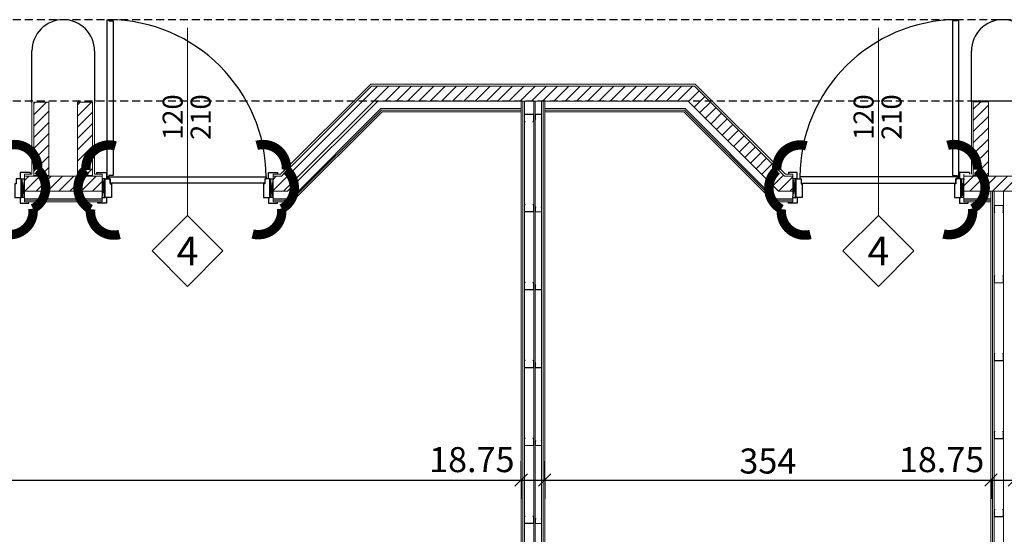
# Model space of a CAD drawing. Units: inches. Extents: x -964 to 38127, y -9554 to 17239.
# Drawn here: x 728 to 1514, y 3295 to 3706 of the extents above; entities that cross this region are included whole.
import ezdxf
from ezdxf.enums import TextEntityAlignment as Align

# ---------------------------------------------------------------- set-up
doc = ezdxf.new("R2010")
doc.units = ezdxf.units.IN
doc.header["$MEASUREMENT"] = 0
doc.linetypes.add('HIDDEN', pattern=[0.375, 0.25, -0.125])
doc.linetypes.add('TRATTEGGIATA', pattern=[19.05, 12.7, -6.35])
for name, color, linetype in [('CA PIANO 1°', 150, 'Continuous'), ('QUOTE', 7, 'Continuous'), ('SERRAMENTI', 9, 'Continuous'), ('TRAVI PIANO 1°', 3, 'Continuous'), ('variante n°3', 7, 'Continuous')]:
    doc.layers.add(name, color=color, linetype=linetype)
for name, color, linetype, lineweight in [('PARETI FINITE', 7, 'Continuous', 20), ('peretine laterizio 12cm', 14, 'Continuous', 20), ('quote porte_finestre', 7, 'Continuous', 20)]:
    doc.layers.add(name, color=color, linetype=linetype, lineweight=lineweight)
doc.styles.add('ARIAL', font='arial.ttf')
doc.dimstyles.new('MASSIMO', dxfattribs={"dimtxt": 20, "dimasz": 10, "dimexe": 15, "dimexo": 0, "dimgap": 5, "dimtad": 1, "dimlfac": 0.01, "dimzin": 4, "dimdsep": 46, "dimtxsty": 'ARIAL', "dimblk1": 'PUNTO', "dimblk2": 'PUNTO', "dimsah": 1, "dimcen": 1.2, "dimclrd": 8, "dimclre": 8, "dimclrt": 2, "dimaunit": 2, "dimadec": 0, "dimazin": 0, "dimtfac": 1.333333, "dimtix": 1, "dimtofl": 0, "dimtmove": 2, "dimatfit": 3, "dimldrblk": 'PUNTO', "dimfxl": 35, "dimtolj": 1, "dimtzin": 4, "dimarcsym": 0})
pattern_1 = [(45, (9200.001, -2636.2246), (-4.490128, 4.490128), [])]

# ---------------------------------------------------------------- blocks, each defined once
blk = doc.blocks.new('_Oblique')
at = {"color": 0, "linetype": 'ByBlock', "lineweight": -2}
blk.add_line((-0.5, -0.5), (0.5, 0.5), dxfattribs=at)
blk = doc.blocks.new('*D576')
at = {"layer": 'Defpoints', "color": 0, "transparency": 16777216}
for p in [(35, 3338.78), (1128.13, 3338.78), (1128.13, 3338.78)]:
    blk.add_point(p, dxfattribs=at)
at = {"layer": 'QUOTE', "color": 8, "lineweight": -2, "transparency": 16777216}
for p, q in [((35, 3338.78), (35, 3353.78)), ((1128.13, 3338.78), (1128.13, 3353.78)), ((35, 3338.78), (1128.13, 3338.78))]:
    blk.add_line(p, q, dxfattribs=at)
at = {"layer": 'QUOTE', "color": 8, "lineweight": -2, "transparency": 16777216, "xscale": 10, "yscale": 10, "zscale": 10, "rotation": 180}
blk.add_blockref('_Oblique', (35, 3338.78), dxfattribs=at)
at = {"layer": 'QUOTE', "color": 8, "lineweight": -2, "transparency": 16777216, "xscale": 10, "yscale": 10, "zscale": 10}
blk.add_blockref('_Oblique', (1128.13, 3338.78), dxfattribs=at)
at = {"layer": 'QUOTE', "color": 2, "transparency": 16777216, "insert": (581.56, 3353.99), "char_height": 20, "attachment_point": 5, "style": 'ARIAL'}
blk.add_mtext('\\A1;1092', dxfattribs=at)
blk = doc.blocks.new('PUNTO')
at = {"color": 0, "linetype": 'ByBlock'}
blk.add_line((-0.5, 0), (-1, 0), dxfattribs=at)
at = {"color": 0, "linetype": 'ByBlock', "const_width": 0.5}
blk.add_lwpolyline([(-0.25, 0, 1), (0.25, 0, 1)], format="xyb", close=True, dxfattribs=at)
blk = doc.blocks.new('*D577')
at = {"layer": 'Defpoints', "color": 0, "transparency": 16777216}
for p in [(1503.13, 3338.78), (1521.88, 3338.78), (1521.88, 3338.78)]:
    blk.add_point(p, dxfattribs=at)
at = {"layer": 'QUOTE', "color": 8, "lineweight": -2, "transparency": 16777216}
for p, q in [((1503.13, 3338.78), (1503.13, 3323.78)), ((1503.13, 3338.78), (1521.88, 3338.78)), ((1521.88, 3338.78), (1521.88, 3323.78))]:
    blk.add_line(p, q, dxfattribs=at)
at = {"layer": 'QUOTE', "color": 8, "lineweight": -2, "transparency": 16777216, "xscale": 10, "yscale": 10, "zscale": 10, "rotation": 180}
blk.add_blockref('_Oblique', (1503.13, 3338.78), dxfattribs=at)
at = {"layer": 'QUOTE', "color": 8, "lineweight": -2, "transparency": 16777216, "xscale": 10, "yscale": 10, "zscale": 10}
blk.add_blockref('_Oblique', (1521.88, 3338.78), dxfattribs=at)
at = {"layer": 'QUOTE', "color": 2, "transparency": 16777216, "insert": (1463.69, 3355.11), "char_height": 20, "attachment_point": 5, "style": 'ARIAL'}
blk.add_mtext('\\A1;18.75', dxfattribs=at)
blk = doc.blocks.new('*D520')
at = {"layer": 'Defpoints', "color": 0, "transparency": 16777216}
for p in [(1128.13, 3338.78), (1146.88, 3338.78), (1146.88, 3338.78)]:
    blk.add_point(p, dxfattribs=at)
at = {"layer": 'QUOTE', "color": 8, "lineweight": -2, "transparency": 16777216}
for p, q in [((1128.13, 3338.78), (1128.13, 3323.78)), ((1128.13, 3338.78), (1146.88, 3338.78)), ((1146.88, 3338.78), (1146.88, 3323.78))]:
    blk.add_line(p, q, dxfattribs=at)
at = {"layer": 'QUOTE', "color": 8, "lineweight": -2, "transparency": 16777216, "xscale": 10, "yscale": 10, "zscale": 10, "rotation": 180}
blk.add_blockref('_Oblique', (1128.13, 3338.78), dxfattribs=at)
at = {"layer": 'QUOTE', "color": 8, "lineweight": -2, "transparency": 16777216, "xscale": 10, "yscale": 10, "zscale": 10}
blk.add_blockref('_Oblique', (1146.88, 3338.78), dxfattribs=at)
at = {"layer": 'QUOTE', "color": 2, "transparency": 16777216, "insert": (1088.69, 3355.11), "char_height": 20, "attachment_point": 5, "style": 'ARIAL'}
blk.add_mtext('\\A1;18.75', dxfattribs=at)
blk = doc.blocks.new('*D521')
at = {"layer": 'Defpoints', "color": 0, "transparency": 16777216}
for p in [(1146.88, 3338.78), (1503.13, 3338.78), (1503.13, 3338.78)]:
    blk.add_point(p, dxfattribs=at)
at = {"layer": 'QUOTE', "color": 8, "lineweight": -2, "transparency": 16777216}
for p, q in [((1146.88, 3338.78), (1146.88, 3353.78)), ((1146.88, 3338.78), (1503.13, 3338.78)), ((1503.13, 3338.78), (1503.13, 3323.78))]:
    blk.add_line(p, q, dxfattribs=at)
at = {"layer": 'QUOTE', "color": 8, "lineweight": -2, "transparency": 16777216, "xscale": 10, "yscale": 10, "zscale": 10, "rotation": 180}
blk.add_blockref('_Oblique', (1146.88, 3338.78), dxfattribs=at)
at = {"layer": 'QUOTE', "color": 8, "lineweight": -2, "transparency": 16777216, "xscale": 10, "yscale": 10, "zscale": 10}
blk.add_blockref('_Oblique', (1503.13, 3338.78), dxfattribs=at)
at = {"layer": 'QUOTE', "color": 2, "transparency": 16777216, "insert": (1325, 3354), "char_height": 20, "attachment_point": 5, "style": 'ARIAL'}
blk.add_mtext('\\A1;354', dxfattribs=at)

msp = doc.modelspace()

# ---------------------------------------------------------------- hatches: boundary and pattern name
at = {"layer": 'PARETI FINITE', "linetype": 'TRATTEGGIATA'}
for points in [[(1137.485, 3625.081), (1137.626, 3624.94), (1138.126, 3625.44), (1138.126, 3630.94), (1130.626, 3630.94), (1130.626, 3625.44), (1131.126, 3624.94), (1131.267, 3625.081), (1130.826, 3625.522), (1130.826, 3630.74), (1137.926, 3630.74), (1137.926, 3625.522)], [(1512.485, 3552.281), (1512.626, 3552.14), (1513.126, 3552.64), (1513.126, 3558.14), (1505.626, 3558.14), (1505.626, 3552.64), (1506.126, 3552.14), (1506.267, 3552.281), (1505.826, 3552.723), (1505.826, 3557.94), (1512.926, 3557.94), (1512.926, 3552.723)]]:
    msp.add_hatch(color=210, dxfattribs=at).paths.add_polyline_path(points)
at = {"layer": 'PARETI FINITE'}
for points in [[(1139.804, 3627.034), (1139.709, 3626.94), (1139.376, 3627.273), (1139.376, 3630.94), (1144.376, 3630.94), (1144.376, 3627.273), (1144.043, 3626.94), (1143.948, 3627.034), (1144.243, 3627.328), (1144.243, 3630.806), (1139.509, 3630.806), (1139.509, 3627.328)], [(1131.267, 3558.798), (1131.126, 3558.94), (1130.626, 3558.44), (1130.626, 3552.94), (1138.126, 3552.94), (1138.126, 3558.44), (1137.626, 3558.94), (1137.485, 3558.798), (1137.926, 3558.357), (1137.926, 3553.14), (1130.826, 3553.14), (1130.826, 3558.357)], [(1139.804, 3556.845), (1139.709, 3556.94), (1139.376, 3556.606), (1139.376, 3552.94), (1144.376, 3552.94), (1144.376, 3556.606), (1144.043, 3556.94), (1143.948, 3556.845), (1144.243, 3556.551), (1144.243, 3553.073), (1139.509, 3553.073), (1139.509, 3556.551)], [(1506.267, 3502.076), (1506.126, 3502.217), (1505.626, 3501.717), (1505.626, 3496.217), (1513.126, 3496.217), (1513.126, 3501.717), (1512.626, 3502.217), (1512.485, 3502.076), (1512.926, 3501.635), (1512.926, 3496.417), (1505.826, 3496.417), (1505.826, 3501.635)], [(1131.267, 3496.576), (1131.126, 3496.717), (1130.626, 3496.217), (1130.626, 3490.717), (1138.126, 3490.717), (1138.126, 3496.217), (1137.626, 3496.717), (1137.485, 3496.576), (1137.926, 3496.135), (1137.926, 3490.917), (1130.826, 3490.917), (1130.826, 3496.135)], [(1139.804, 3494.623), (1139.709, 3494.717), (1139.376, 3494.384), (1139.376, 3490.717), (1144.376, 3490.717), (1144.376, 3494.384), (1144.043, 3494.717), (1143.948, 3494.623), (1144.243, 3494.329), (1144.243, 3490.851), (1139.509, 3490.851), (1139.509, 3494.329)], [(1506.267, 3439.854), (1506.126, 3439.995), (1505.626, 3439.495), (1505.626, 3433.995), (1513.126, 3433.995), (1513.126, 3439.495), (1512.626, 3439.995), (1512.485, 3439.854), (1512.926, 3439.412), (1512.926, 3434.195), (1505.826, 3434.195), (1505.826, 3439.412)], [(1131.267, 3434.354), (1131.126, 3434.495), (1130.626, 3433.995), (1130.626, 3428.495), (1138.126, 3428.495), (1138.126, 3433.995), (1137.626, 3434.495), (1137.485, 3434.354), (1137.926, 3433.912), (1137.926, 3428.695), (1130.826, 3428.695), (1130.826, 3433.912)], [(1139.804, 3432.401), (1139.709, 3432.495), (1139.376, 3432.162), (1139.376, 3428.495), (1144.376, 3428.495), (1144.376, 3432.162), (1144.043, 3432.495), (1143.948, 3432.401), (1144.243, 3432.107), (1144.243, 3428.628), (1139.509, 3428.628), (1139.509, 3432.107)], [(1131.267, 3372.132), (1131.126, 3372.273), (1130.626, 3371.773), (1130.626, 3366.273), (1138.126, 3366.273), (1138.126, 3371.773), (1137.626, 3372.273), (1137.485, 3372.132), (1137.926, 3371.69), (1137.926, 3366.473), (1130.826, 3366.473), (1130.826, 3371.69)], [(1506.267, 3377.632), (1506.126, 3377.773), (1505.626, 3377.273), (1505.626, 3371.773), (1513.126, 3371.773), (1513.126, 3377.273), (1512.626, 3377.773), (1512.485, 3377.632), (1512.926, 3377.19), (1512.926, 3371.973), (1505.826, 3371.973), (1505.826, 3377.19)], [(1139.804, 3370.179), (1139.709, 3370.273), (1139.376, 3369.94), (1139.376, 3366.273), (1144.376, 3366.273), (1144.376, 3369.94), (1144.043, 3370.273), (1143.948, 3370.179), (1144.243, 3369.884), (1144.243, 3366.406), (1139.509, 3366.406), (1139.509, 3369.884)], [(1131.267, 3309.909), (1131.126, 3310.051), (1130.626, 3309.551), (1130.626, 3304.051), (1138.126, 3304.051), (1138.126, 3309.551), (1137.626, 3310.051), (1137.485, 3309.909), (1137.926, 3309.468), (1137.926, 3304.251), (1130.826, 3304.251), (1130.826, 3309.468)], [(1506.267, 3315.409), (1506.126, 3315.551), (1505.626, 3315.051), (1505.626, 3309.551), (1513.126, 3309.551), (1513.126, 3315.051), (1512.626, 3315.551), (1512.485, 3315.409), (1512.926, 3314.968), (1512.926, 3309.751), (1505.826, 3309.751), (1505.826, 3314.968)], [(1139.804, 3307.956), (1139.709, 3308.051), (1139.376, 3307.717), (1139.376, 3304.051), (1144.376, 3304.051), (1144.376, 3307.717), (1144.043, 3308.051), (1143.948, 3307.956), (1144.243, 3307.662), (1144.243, 3304.184), (1139.509, 3304.184), (1139.509, 3307.662)]]:
    msp.add_hatch(color=210, dxfattribs=at).paths.add_polyline_path(points)
at = {"layer": 'peretine laterizio 12cm'}
h = msp.add_hatch(dxfattribs=at)
h.set_pattern_fill('ANSI31', color=256, scale=2, style=0)
h.set_pattern_definition(pattern_1)
h.paths.add_polyline_path([(1008.622, 3653.44), (996.622, 3641.439), (1278.38, 3641.439), (1266.38, 3653.44)])
h.paths.add_polyline_path([(936.622, 3581.44), (930.001, 3581.44), (930.001, 3569.44), (941.593, 3569.44), (1013.593, 3641.439), (996.622, 3641.439)])
h.paths.add_polyline_path([(1278.38, 3641.439), (1261.409, 3641.439), (1333.409, 3569.44), (1345.001, 3569.44), (1345.001, 3581.44), (1338.38, 3581.44)])
h = msp.add_hatch(dxfattribs=at)
h.set_pattern_fill('ANSI31', color=256, scale=2, style=0)
h.set_pattern_definition(pattern_1)
h.paths.add_polyline_path([(739.001, 3581.94), (751.001, 3581.94), (751.001, 3640.44), (739.001, 3640.44)])
h.paths.add_polyline_path([(774.001, 3581.94), (786.001, 3581.94), (786.001, 3640.44), (774.001, 3640.44)])
h.paths.add_polyline_path([(793.501, 3581.44), (731.501, 3581.44), (731.501, 3569.44), (793.501, 3569.44)])
h = msp.add_hatch(dxfattribs=at)
h.set_pattern_fill('ANSI31', color=256, scale=2, style=0)
h.set_pattern_definition(pattern_1)
h.paths.add_polyline_path([(1489.001, 3581.94), (1501.001, 3581.94), (1501.001, 3640.939), (1489.001, 3640.939)])
h.paths.add_polyline_path([(1536.001, 3640.94), (1524.001, 3640.94), (1524.001, 3581.94), (1536.001, 3581.94)])
h.paths.add_polyline_path([(1481.501, 3581.44), (1481.501, 3569.44), (1543.501, 3569.44), (1543.501, 3581.44)])

# ---------------------------------------------------------------- linework, layer by layer
at = {"layer": 'CA PIANO 1°', "color": 170}
for p, q in [((737.501, 3641.44), (737.501, 3681.44)), ((787.501, 3681.44), (787.501, 3641.44)), ((1487.501, 3641.44), (1487.501, 3681.44)), ((1537.501, 3641.44), (1487.501, 3641.44))]:
    msp.add_line(p, q, dxfattribs=at)
for centre in [(762.501, 3681.44), (1512.501, 3681.44)]:
    msp.add_arc(centre, 25, 0, 180, dxfattribs=at)
at = {"layer": 'PARETI FINITE'}
for p, q in [((1008.001, 3654.94), (936.001, 3582.94)), ((1008.001, 3654.94), (1267.001, 3654.94)), ((1267.001, 3654.94), (1339.001, 3582.94)), ((737.501, 3582.94), (737.501, 3641.44)), ((787.501, 3582.94), (787.501, 3641.44)), ((1128.126, 2917.19), (1128.126, 3641.439)), ((1129.376, 2917.19), (1129.376, 3641.439)), ((1145.626, 2917.19), (1145.626, 3641.439)), ((1146.876, 2917.19), (1146.876, 3641.439)), ((1487.501, 3641.439), (1487.501, 3582.94)), ((1016.078, 3635.44), (944.078, 3563.44)), ((1016.596, 3634.19), (944.596, 3562.19)), ((1017.114, 3632.94), (945.114, 3560.94)), ((1016.078, 3635.44), (1128.126, 3635.44)), ((1016.596, 3634.19), (1128.126, 3634.19)), ((1017.114, 3632.94), (1128.126, 3632.94)), ((1146.876, 3635.44), (1258.924, 3635.44)), ((1146.876, 3634.19), (1258.406, 3634.19)), ((1146.876, 3632.94), (1257.888, 3632.94)), ((1257.888, 3632.94), (1329.888, 3560.94)), ((1258.406, 3634.19), (1330.406, 3562.19)), ((1258.924, 3635.44), (1330.924, 3563.44)), ((731.501, 3582.94), (737.501, 3582.94)), ((731.501, 3582.94), (731.501, 3581.44)), ((793.501, 3582.94), (787.501, 3582.94)), ((793.501, 3582.94), (793.501, 3581.44)), ((936.001, 3582.94), (930.001, 3582.94)), ((930.001, 3582.94), (930.001, 3581.44)), ((1339.001, 3582.94), (1345.001, 3582.94)), ((1345.001, 3581.44), (1345.001, 3582.94)), ((1481.501, 3582.94), (1481.501, 3581.44)), ((731.501, 3560.94), (731.501, 3569.44)), ((793.501, 3560.94), (793.501, 3569.44)), ((930.001, 3569.44), (930.001, 3560.94)), ((1345.001, 3569.44), (1345.001, 3560.94)), ((1481.501, 3569.44), (1481.501, 3560.94)), ((1503.126, 2953.94), (1503.126, 3569.44)), ((1504.376, 2953.94), (1504.376, 3569.44)), ((731.501, 3563.44), (793.501, 3563.44)), ((731.501, 3562.19), (793.501, 3562.19)), ((731.501, 3560.94), (793.501, 3560.94)), ((930.001, 3563.44), (944.078, 3563.44)), ((930.001, 3562.19), (944.596, 3562.19)), ((930.001, 3560.94), (945.114, 3560.94)), ((1329.888, 3560.94), (1345.001, 3560.94)), ((1330.406, 3562.19), (1345.001, 3562.19)), ((1330.924, 3563.44), (1345.001, 3563.44)), ((1503.126, 3563.44), (1481.501, 3563.44)), ((1503.126, 3562.19), (1481.501, 3562.19)), ((1503.126, 3560.94), (1481.501, 3560.94))]:
    msp.add_line(p, q, dxfattribs=at)
at = {"layer": 'PARETI FINITE', "color": 161}
for p, q in [((1130.626, 2917.19), (1130.626, 3641.439)), ((1138.126, 2917.19), (1138.126, 3641.439)), ((1139.376, 2917.19), (1139.376, 3641.439)), ((1144.376, 2917.19), (1144.376, 3641.439)), ((1505.626, 2953.94), (1505.626, 3569.44)), ((1513.126, 2953.94), (1513.126, 3569.44))]:
    msp.add_line(p, q, dxfattribs=at)
at = {"layer": 'PARETI FINITE', "color": 8, "const_width": 0.25}
for points in [[(737.21, 3648.315), (737.21, 3643.315), (736.21, 3641.44), (737.21, 3639.565), (737.21, 3634.565)], [(787.792, 3648.315), (787.792, 3643.315), (788.792, 3641.44), (787.792, 3639.565), (787.792, 3634.565)]]:
    msp.add_lwpolyline(points, dxfattribs=at)
at = {"layer": 'PARETI FINITE', "color": 210}
for points in [[(1131.126, 3624.94), (1130.626, 3625.44), (1130.626, 3630.94), (1138.126, 3630.94), (1138.126, 3625.44), (1137.626, 3624.94), (1137.485, 3625.081), (1137.926, 3625.522), (1137.926, 3630.74), (1130.826, 3630.74), (1130.826, 3625.522), (1131.267, 3625.081)], [(1144.043, 3626.94), (1144.376, 3627.273), (1144.376, 3630.94), (1139.376, 3630.94), (1139.376, 3627.273), (1139.709, 3626.94), (1139.804, 3627.034), (1139.509, 3627.328), (1139.509, 3630.806), (1144.243, 3630.806), (1144.243, 3627.328), (1143.948, 3627.034)], [(1137.626, 3558.94), (1138.126, 3558.44), (1138.126, 3552.94), (1130.626, 3552.94), (1130.626, 3558.44), (1131.126, 3558.94), (1131.267, 3558.798), (1130.826, 3558.357), (1130.826, 3553.14), (1137.926, 3553.14), (1137.926, 3558.357), (1137.485, 3558.798)], [(1144.043, 3556.94), (1144.376, 3556.606), (1144.376, 3552.94), (1139.376, 3552.94), (1139.376, 3556.606), (1139.709, 3556.94), (1139.804, 3556.845), (1139.509, 3556.551), (1139.509, 3553.073), (1144.243, 3553.073), (1144.243, 3556.551), (1143.948, 3556.845)], [(1506.126, 3552.14), (1505.626, 3552.64), (1505.626, 3558.14), (1513.126, 3558.14), (1513.126, 3552.64), (1512.626, 3552.14), (1512.485, 3552.281), (1512.926, 3552.723), (1512.926, 3557.94), (1505.826, 3557.94), (1505.826, 3552.723), (1506.267, 3552.281)], [(1512.626, 3502.217), (1513.126, 3501.717), (1513.126, 3496.217), (1505.626, 3496.217), (1505.626, 3501.717), (1506.126, 3502.217), (1506.267, 3502.076), (1505.826, 3501.635), (1505.826, 3496.417), (1512.926, 3496.417), (1512.926, 3501.635), (1512.485, 3502.076)], [(1137.626, 3496.717), (1138.126, 3496.217), (1138.126, 3490.717), (1130.626, 3490.717), (1130.626, 3496.217), (1131.126, 3496.717), (1131.267, 3496.576), (1130.826, 3496.135), (1130.826, 3490.917), (1137.926, 3490.917), (1137.926, 3496.135), (1137.485, 3496.576)], [(1144.043, 3494.717), (1144.376, 3494.384), (1144.376, 3490.717), (1139.376, 3490.717), (1139.376, 3494.384), (1139.709, 3494.717), (1139.804, 3494.623), (1139.509, 3494.329), (1139.509, 3490.851), (1144.243, 3490.851), (1144.243, 3494.329), (1143.948, 3494.623)], [(1512.626, 3439.995), (1513.126, 3439.495), (1513.126, 3433.995), (1505.626, 3433.995), (1505.626, 3439.495), (1506.126, 3439.995), (1506.267, 3439.854), (1505.826, 3439.412), (1505.826, 3434.195), (1512.926, 3434.195), (1512.926, 3439.412), (1512.485, 3439.854)], [(1137.626, 3434.495), (1138.126, 3433.995), (1138.126, 3428.495), (1130.626, 3428.495), (1130.626, 3433.995), (1131.126, 3434.495), (1131.267, 3434.354), (1130.826, 3433.912), (1130.826, 3428.695), (1137.926, 3428.695), (1137.926, 3433.912), (1137.485, 3434.354)], [(1144.043, 3432.495), (1144.376, 3432.162), (1144.376, 3428.495), (1139.376, 3428.495), (1139.376, 3432.162), (1139.709, 3432.495), (1139.804, 3432.401), (1139.509, 3432.107), (1139.509, 3428.628), (1144.243, 3428.628), (1144.243, 3432.107), (1143.948, 3432.401)], [(1137.626, 3372.273), (1138.126, 3371.773), (1138.126, 3366.273), (1130.626, 3366.273), (1130.626, 3371.773), (1131.126, 3372.273), (1131.267, 3372.132), (1130.826, 3371.69), (1130.826, 3366.473), (1137.926, 3366.473), (1137.926, 3371.69), (1137.485, 3372.132)], [(1512.626, 3377.773), (1513.126, 3377.273), (1513.126, 3371.773), (1505.626, 3371.773), (1505.626, 3377.273), (1506.126, 3377.773), (1506.267, 3377.632), (1505.826, 3377.19), (1505.826, 3371.973), (1512.926, 3371.973), (1512.926, 3377.19), (1512.485, 3377.632)], [(1144.043, 3370.273), (1144.376, 3369.94), (1144.376, 3366.273), (1139.376, 3366.273), (1139.376, 3369.94), (1139.709, 3370.273), (1139.804, 3370.179), (1139.509, 3369.884), (1139.509, 3366.406), (1144.243, 3366.406), (1144.243, 3369.884), (1143.948, 3370.179)], [(1137.626, 3310.051), (1138.126, 3309.551), (1138.126, 3304.051), (1130.626, 3304.051), (1130.626, 3309.551), (1131.126, 3310.051), (1131.267, 3309.909), (1130.826, 3309.468), (1130.826, 3304.251), (1137.926, 3304.251), (1137.926, 3309.468), (1137.485, 3309.909)], [(1512.626, 3315.551), (1513.126, 3315.051), (1513.126, 3309.551), (1505.626, 3309.551), (1505.626, 3315.051), (1506.126, 3315.551), (1506.267, 3315.409), (1505.826, 3314.968), (1505.826, 3309.751), (1512.926, 3309.751), (1512.926, 3314.968), (1512.485, 3315.409)], [(1144.043, 3308.051), (1144.376, 3307.717), (1144.376, 3304.051), (1139.376, 3304.051), (1139.376, 3307.717), (1139.709, 3308.051), (1139.804, 3307.956), (1139.509, 3307.662), (1139.509, 3304.184), (1144.243, 3304.184), (1144.243, 3307.662), (1143.948, 3307.956)]]:
    msp.add_lwpolyline(points, close=True, dxfattribs=at)
at = {"layer": 'peretine laterizio 12cm'}
for p, q in [((1008.622, 3653.44), (936.622, 3581.44)), ((1266.38, 3653.44), (1008.622, 3653.44)), ((1266.38, 3653.44), (1338.38, 3581.44)), ((739.001, 3640.44), (739.001, 3581.94)), ((751.001, 3640.44), (739.001, 3640.44)), ((751.001, 3640.44), (751.001, 3581.94)), ((774.001, 3640.44), (774.001, 3581.94)), ((774.001, 3640.44), (786.001, 3640.44)), ((786.001, 3640.44), (786.001, 3581.94)), ((1013.593, 3641.44), (941.593, 3569.44)), ((1261.409, 3641.439), (1013.593, 3641.44)), ((1261.409, 3641.439), (1333.409, 3569.44)), ((1489.001, 3640.939), (1489.001, 3581.94)), ((1489.001, 3640.939), (1501.001, 3640.939)), ((1501.001, 3640.939), (1501.001, 3581.94)), ((731.501, 3581.44), (731.501, 3569.44)), ((793.501, 3581.44), (731.501, 3581.44)), ((739.001, 3581.94), (751.001, 3581.94)), ((774.001, 3581.94), (786.001, 3581.94)), ((793.501, 3581.44), (793.501, 3569.44)), ((936.622, 3581.44), (930.001, 3581.44)), ((936.622, 3581.44), (930.001, 3581.44)), ((930.001, 3581.44), (930.001, 3569.44)), ((1338.38, 3581.44), (1345.001, 3581.44)), ((1338.38, 3581.44), (1345.001, 3581.44)), ((1345.001, 3581.44), (1345.001, 3569.44)), ((1543.501, 3581.44), (1481.501, 3581.44)), ((1481.501, 3581.44), (1481.501, 3569.44)), ((1489.001, 3581.94), (1501.001, 3581.94)), ((793.501, 3569.44), (731.501, 3569.44)), ((941.593, 3569.44), (930.001, 3569.44)), ((1333.409, 3569.44), (1345.001, 3569.44)), ((1543.501, 3569.44), (1481.501, 3569.44))]:
    msp.add_line(p, q, dxfattribs=at)
at = {"layer": 'quote porte_finestre', "color": 1}
for points in [[(861.751, 3700.047), (861.751, 3550.047), (833.467, 3521.762), (861.751, 3493.478), (890.035, 3521.762), (861.751, 3550.047)], [(1413.251, 3700.047), (1413.251, 3550.047), (1384.967, 3521.762), (1413.251, 3493.478), (1441.535, 3521.762), (1413.251, 3550.047)]]:
    msp.add_lwpolyline(points, dxfattribs=at)
at = {"layer": 'SERRAMENTI', "color": 8}
for p, q in [((728.001, 3584.44), (728.001, 3579.44)), ((736.001, 3584.44), (728.001, 3584.44)), ((736.001, 3584.44), (736.001, 3582.94)), ((789.001, 3584.44), (797.001, 3584.44)), ((789.001, 3584.44), (789.001, 3582.94)), ((797.001, 3584.44), (797.001, 3579.44)), ((1478.001, 3584.44), (1478.001, 3579.44)), ((1486.001, 3584.44), (1478.001, 3584.44)), ((1486.001, 3584.44), (1486.001, 3582.94)), ((729.001, 3579.44), (731.501, 3579.44)), ((796.001, 3579.44), (793.501, 3579.44)), ((799.001, 3580.19), (797.501, 3580.19)), ((798.251, 3579.44), (798.251, 3580.94)), ((927.501, 3579.44), (930.001, 3579.44)), ((1347.501, 3579.44), (1345.001, 3579.44)), ((1476.001, 3580.19), (1477.501, 3580.19)), ((1476.751, 3579.44), (1476.751, 3580.94)), ((1479.001, 3579.44), (1481.501, 3579.44)), ((731.501, 3564.44), (729.001, 3564.44)), ((793.501, 3564.44), (796.001, 3564.44)), ((930.001, 3564.44), (927.501, 3564.44)), ((1345.001, 3564.44), (1347.501, 3564.44)), ((1481.501, 3564.44), (1479.001, 3564.44))]:
    msp.add_line(p, q, dxfattribs=at)
at = {"layer": 'SERRAMENTI', "color": 1}
for p, q in [((731.501, 3564.44), (729.501, 3579.44)), ((731.501, 3579.44), (729.501, 3564.44)), ((729.501, 3564.44), (729.501, 3579.44)), ((793.501, 3564.44), (795.501, 3579.44)), ((793.501, 3579.44), (795.501, 3564.44)), ((795.501, 3564.44), (795.501, 3579.44)), ((930.001, 3564.44), (928.001, 3579.44)), ((930.001, 3579.44), (928.001, 3564.44)), ((928.001, 3564.44), (928.001, 3579.44)), ((1345.001, 3564.44), (1347.001, 3579.44)), ((1345.001, 3579.44), (1347.001, 3564.44)), ((1347.001, 3564.44), (1347.001, 3579.44)), ((1481.501, 3564.44), (1479.501, 3579.44)), ((1481.501, 3579.44), (1479.501, 3564.44)), ((1479.501, 3564.44), (1479.501, 3579.44))]:
    msp.add_line(p, q, dxfattribs=at)
at = {"layer": 'SERRAMENTI', "color": 8}
for points in [[(799.001, 3705.44), (802.501, 3705.44), (802.501, 3581.94), (799.001, 3581.94), (799.001, 3580.94), (797.501, 3580.94), (797.501, 3706.44), (799.001, 3706.44)], [(1476.001, 3705.44), (1472.501, 3705.44), (1472.501, 3581.94), (1476.001, 3581.94), (1476.001, 3580.94), (1477.501, 3580.94), (1477.501, 3706.44), (1476.001, 3706.44)], [(729.001, 3564.44), (729.001, 3579.44), (725.001, 3579.44), (725.001, 3575.44), (724.001, 3575.44), (724.001, 3564.44)], [(796.001, 3564.44), (796.001, 3579.44), (800.001, 3579.44), (800.001, 3575.44), (801.001, 3575.44), (801.001, 3564.44)], [(923.501, 3579.44), (923.501, 3575.94), (800.001, 3575.94), (800.001, 3579.44), (799.001, 3579.44), (799.001, 3580.94), (924.501, 3580.94), (924.501, 3579.44)], [(927.501, 3564.44), (927.501, 3579.44), (923.501, 3579.44), (923.501, 3575.44), (922.501, 3575.44), (922.501, 3564.44)], [(1347.501, 3564.44), (1347.501, 3579.44), (1351.501, 3579.44), (1351.501, 3575.44), (1352.501, 3575.44), (1352.501, 3564.44)], [(1351.501, 3579.44), (1351.501, 3575.94), (1475.001, 3575.94), (1475.001, 3579.44), (1476.001, 3579.44), (1476.001, 3580.94), (1350.501, 3580.94), (1350.501, 3579.44)], [(1479.001, 3564.44), (1479.001, 3579.44), (1475.001, 3579.44), (1475.001, 3575.44), (1474.001, 3575.44), (1474.001, 3564.44)]]:
    msp.add_lwpolyline(points, close=True, dxfattribs=at)
for points in [[(926.501, 3579.44), (926.501, 3584.44), (933.501, 3584.44), (933.501, 3582.94)], [(1348.501, 3579.44), (1348.501, 3584.44), (1341.501, 3584.44), (1341.501, 3582.94)], [(728.001, 3564.44), (728.001, 3559.94), (735.001, 3559.94), (735.001, 3560.94)], [(797.001, 3564.44), (797.001, 3559.94), (790.001, 3559.94), (790.001, 3560.94)], [(926.501, 3564.44), (926.501, 3559.94), (933.501, 3559.94), (933.501, 3560.94)], [(1348.501, 3564.44), (1348.501, 3559.94), (1341.501, 3559.94), (1341.501, 3560.94)], [(1478.001, 3564.44), (1478.001, 3559.94), (1485.001, 3559.94), (1485.001, 3560.94)]]:
    msp.add_lwpolyline(points, dxfattribs=at)
for centre in [(798.251, 3580.19), (1476.751, 3580.19)]:
    msp.add_circle(centre, 0.5, dxfattribs=at)
at = {"layer": 'SERRAMENTI', "color": 1}
for centre, start, end in [((798.251, 3580.19), 0.340367, 89.659633), ((1476.751, 3580.19), 90.340367, 179.659633)]:
    msp.add_arc(centre, 126.252, start, end, dxfattribs=at)
at = {"layer": 'TRAVI PIANO 1°', "color": 170, "linetype": 'TRATTEGGIATA', "ltscale": 0.5}
for p, q in [((3519.499, 3706.44), (-592.499, 3706.44)), ((3519.5, 3641.439), (-592.499, 3641.44))]:
    msp.add_line(p, q, dxfattribs=at)
at = {"layer": 'TRAVI PIANO 1°', "color": 170, "linetype": 'HIDDEN'}
msp.add_line((752.5, 3641.44), (752.5, 3641.387), dxfattribs=at)
at = {"layer": 'variante n°3', "color": 204, "const_width": 7.5}
for points in [[(718.482, 3606.08, -0.5205671), (718.482, 3606.08, -0.5205671), (742.113, 3586.584, -0.5205671), (738.4, 3555.518, -0.5205671), (715.213, 3535.299)], [(804.257, 3605.691, 0.5205671), (804.257, 3605.691, 0.5205671), (780.625, 3586.195, 0.5205671), (784.339, 3555.129, 0.5205671), (807.526, 3534.909)], [(916.982, 3606.08, -0.5205671), (916.982, 3606.08, -0.5205671), (940.613, 3586.584, -0.5205671), (936.9, 3555.518, -0.5205671), (913.713, 3535.299)], [(1355.757, 3605.691, 0.5205671), (1355.757, 3605.691, 0.5205671), (1332.125, 3586.195, 0.5205671), (1335.839, 3555.129, 0.5205671), (1359.026, 3534.909)], [(1468.482, 3606.08, -0.5205671), (1468.482, 3606.08, -0.5205671), (1492.113, 3586.584, -0.5205671), (1488.4, 3555.518, -0.5205671), (1465.213, 3535.299)]]:
    msp.add_lwpolyline(points, format="xyb", dxfattribs=at)

# ---------------------------------------------------------------- texts
at = {"layer": 'quote porte_finestre', "color": 10, "style": 'ARIAL'}
for s, p in [('120', (849.895, 3628.617)), ('210', (872.222, 3628.617)), ('120', (1401.395, 3628.617)), ('210', (1423.722, 3628.617))]:
    msp.add_text(s, height=16, rotation=90, dxfattribs=at).set_placement(p, align=Align.MIDDLE_CENTER)
for p in [(861.751, 3521.762), (1413.251, 3521.762)]:
    msp.add_text('4', height=23, dxfattribs=at).set_placement(p, align=Align.MIDDLE_CENTER)

# ---------------------------------------------------------------- dimensions: what is measured, and where the dimension line sits
at = {"layer": 'QUOTE'}
for base, p1, p2, text, override, picture, middle in [((1128.126, 3338.783), (35.001, 3338.783), (1128.126, 3338.783), '1092', {"dimtxt": 20, "dimasz": 10, "dimblk1": 'Oblique', "dimblk2": 'Oblique'}, '*D576', (581.563, 3353.995)), ((1503.126, 3338.783), (1146.876, 3338.783), (1503.126, 3338.783), '354', {"dimblk1": 'Oblique', "dimblk2": 'Oblique'}, '*D521', (1325.001, 3354.001))]:
    dim = msp.add_linear_dim(base=base, p1=p1, p2=p2, text=text, dimstyle='MASSIMO', override=override, dxfattribs=at)
    dim.commit()
    dim.dimension.update_dxf_attribs({"geometry": picture, "text_midpoint": middle})
for base, p1, p2, picture, middle in [((1146.876, 3338.783), (1128.126, 3338.783), (1146.876, 3338.783), '*D520', (1088.685, 3355.108)), ((1521.876, 3338.783), (1503.126, 3338.783), (1521.876, 3338.783), '*D577', (1463.685, 3355.108))]:
    dim = msp.add_linear_dim(base=base, p1=p1, p2=p2, text='18.75', dimstyle='MASSIMO', override={"dimtxt": 20, "dimasz": 10, "dimblk1": 'Oblique', "dimblk2": 'Oblique'}, dxfattribs=at)
    dim.commit()
    dim.dimension.update_dxf_attribs({"geometry": picture, "text_midpoint": middle, "dimtype": 160})

doc.saveas('drawing.dxf')
